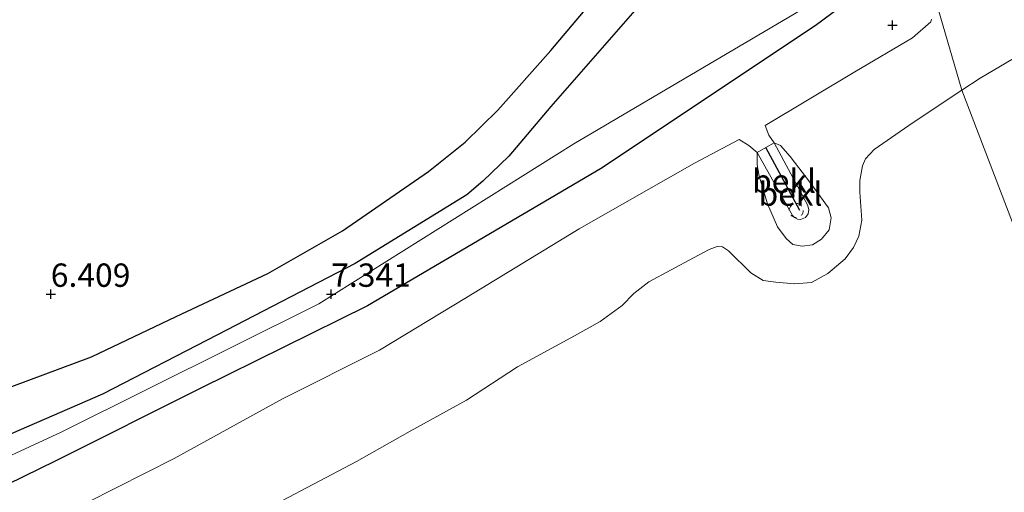
# Model space of a CAD drawing. Units: metres. Extents: x 209993 to 212295, y 456248 to 462299.
# Drawn here: x 210260 to 210366, y 456358 to 456409 of the extents above; entities that cross this region are included whole.
import ezdxf
from ezdxf.enums import TextEntityAlignment as Align

# ---------------------------------------------------------------- set-up
doc = ezdxf.new("R2010")
doc.units = ezdxf.units.M
doc.linetypes.add('VW-6060_STREEP', pattern=[1.2, 0.6, -0.6])
doc.layers.get('0').update_dxf_attribs({"lineweight": 25})
for name, color, linetype, lineweight in [('B-ME-GW-GRONDWERKLIJN-L-B1', 10, 'Continuous', 25), ('B-ME-GW-HOOGTEPUNT-S-B1', 10, 'Continuous', 25), ('B-ME-GW-KRUINLIJN-L-B1', 93, 'Continuous', 18), ('B-ME-IE-GRONDWERKLIJN-GROND_INGERICHT-GV-B6', 253, 'Continuous', 18), ('B-ME-IE-HULPGEOMETRIE-L-B1', 53, 'Continuous', 18), ('B-ME-OB-BEKLEDING-GV-B6', 253, 'Continuous', 18), ('B-ME-OB-WATERLIJN-L-B1', 133, 'OB-WATERLIJN', 18), ('B-ME-OG-BREUK-L-B1', 10, 'Continuous', 25), ('B-ME-OG-WATER-GV-B6', 153, 'Continuous', 18), ('B-ME-VV-KRIBBEN-L-B1', 10, 'Continuous', 25), ('B-ME-VW-MARKERING-BEBAKENING-S-B1', 255, 'VW-6060_STREEP', 18)]:
    doc.layers.add(name, color=color, linetype=linetype, lineweight=lineweight)
doc.styles.add('NLCS-ISO', font='NLCS-ISO.TTF')
doc.linetypes.add('OB-WATERLIJN', pattern='A,10,[32,NLCS.SHX,S=2,R=0,X=0,Y=0],-12', length=22)

# ---------------------------------------------------------------- blocks, each defined once
blk = doc.blocks.new('dtb')
blk.add_circle((0, 0), 0.75)
blk = doc.blocks.new('hoogtepunt')
for p, q in [((-0.5, 0), (0.5, 0)), ((0, 0.5), (0, -0.5))]:
    blk.add_line(p, q)

msp = doc.modelspace()

# ---------------------------------------------------------------- linework, layer by layer
at = {"layer": 'B-ME-GW-GRONDWERKLIJN-L-B1'}
for points in [[(210334.2676, 456418.7475, 6.857), (210326.5002, 456410.1439, 6.8847), (210317.2684, 456399.5651, 7.1166), (210312.7717, 456394.2476, 7.2896), (210309.982, 456391.5838, 7.3161), (210308.2759, 456390.1094, 7.3161), (210296.3134, 456382.7641, 7.2896), (210281.6161, 456375.1298, 7.2631), (210269.2798, 456368.7522, 7.3161), (210255.9457, 456362.9874, 7.4751), (210242.2782, 456356.8871, 7.5281), (210229.2792, 456351.1498, 7.6076), (210210.6775, 456344.4153, 7.6076), (210191.2378, 456336.4802, 7.6324), (210168.6177, 456328.5491, 7.5827), (210152.1097, 456323.4098, 7.5082), (210142.6726, 456320.1728, 7.5827), (210130.7371, 456316.5854, 7.7318)], [(210354.8996, 456415.1875, 7.11), (210345.533, 456408.2047, 7.1629), (210322.5794, 456392.8931, 6.913), (210297.6342, 456378.2259, 7.2159), (210279.7407, 456369.3805, 7.1629), (210264.2301, 456361.589, 7.3484), (210248.9554, 456354.1089, 7.3749), (210234.6412, 456347.8211, 7.4525), (210214.4975, 456341.0456, 7.5339), (210194.1372, 456333.4597, 7.5604), (210174.31, 456325.7463, 7.5604), (210153.1892, 456319.4104, 7.5869), (210137.272, 456314.4053, 7.6929), (210121.3319, 456308.1258, 7.7459), (210106.8798, 456303.6912, 7.7194), (210090.4576, 456298.8921, 7.7724), (210077.8888, 456295.941, 7.7724), (210065.0284, 456291.5109, 7.7988), (210049.3415, 456286.931, 7.8518), (210020.828, 456279.736, 7.82)]]:
    msp.add_polyline3d(points, dxfattribs=at)
at = {"layer": 'B-ME-GW-KRUINLIJN-L-B1'}
for points in [[(210352.5133, 456414.9714, 7.0865), (210319.7215, 456395.5562, 7.3092), (210292.4507, 456378.4366, 7.341), (210264.8788, 456364.6926, 7.4365), (210234.3424, 456350.5429, 7.691), (210214.233, 456343.3199, 7.7228), (210191.1018, 456334.6464, 7.7279), (210164.4206, 456325.1774, 7.696), (210142.627, 456318.1594, 7.7597), (210113.8204, 456308.7919, 7.9017), (210084.4982, 456300.1549, 7.859), (210053.1613, 456290.8978, 7.859), (210038.0218, 456287.1548, 7.9863), (210022.6647, 456283.5113, 7.9863), (210019.9821, 456282.7527, 7.9818)], [(210264.5449, 456355.5739, 6.695), (210276.9749, 456361.8645, 6.695), (210288.5361, 456368.2594, 6.6486), (210298.9423, 456373.4815, 6.6718), (210308.226, 456379.1167, 6.6022), (210320.3056, 456386.4549, 6.6254), (210332.6374, 456393.5074, 6.5094), (210337.3935, 456396.0299, 6.467), (210338.4304, 456395.3885, 6.332), (210339.342, 456394.635, 6.238), (210343.11, 456387.915, 6.065), (210343.338, 456387.667, 6.065), (210343.657, 456387.504, 6.065), (210343.974, 456387.47, 6.065), (210344.337, 456387.62, 6.065), (210344.523, 456387.697, 6.065), (210344.793, 456388.082, 6.065), (210344.848, 456388.527, 6.065), (210344.707, 456389.056, 6.061), (210341.169, 456395.697, 6.118), (210340.5925, 456396.5185, 6.353), (210340.2074, 456397.5224, 6.4419), (210349.7689, 456403.2834, 6.463), (210355.9509, 456406.9156, 6.463), (210357.9307, 456408.6332, 6.4862), (210357.9799, 456408.9393, 6.4862)]]:
    msp.add_polyline3d(points, dxfattribs=at)
at = {"layer": 'B-ME-IE-GRONDWERKLIJN-GROND_INGERICHT-GV-B6'}
msp.add_polyline3d([(210357.9799, 456408.9393, 6.4862), (210357.9307, 456408.6332, 6.4862), (210355.9509, 456406.9156, 6.463), (210349.7689, 456403.2834, 6.463), (210340.2074, 456397.5224, 6.4419), (210340.5925, 456396.5185, 6.353), (210341.169, 456395.697, 6.118), (210340.27, 456395.174, 6.177), (210339.342, 456394.635, 6.238), (210338.4304, 456395.3885, 6.332), (210337.3935, 456396.0299, 6.467), (210332.6374, 456393.5074, 6.5094), (210320.3056, 456386.4549, 6.6254), (210308.226, 456379.1167, 6.6022), (210298.9423, 456373.4815, 6.6718), (210288.5361, 456368.2594, 6.6486), (210276.9749, 456361.8645, 6.695), (210264.5449, 456355.5739, 6.695)], dxfattribs=at)
msp.add_polyline3d([(210357.9799, 456408.9393, 6.4862), (210357.9307, 456408.6332, 6.4862), (210355.9509, 456406.9156, 6.463), (210349.7689, 456403.2834, 6.463), (210340.2074, 456397.5224, 6.4419), (210340.5925, 456396.5185, 6.353), (210341.169, 456395.697, 6.118), (210340.27, 456395.174, 6.177), (210339.342, 456394.635, 6.238), (210338.4304, 456395.3885, 6.332), (210337.3935, 456396.0299, 6.467), (210332.6374, 456393.5074, 6.5094), (210320.3056, 456386.4549, 6.6254), (210308.226, 456379.1167, 6.6022), (210298.9423, 456373.4815, 6.6718), (210288.5361, 456368.2594, 6.6486), (210276.9749, 456361.8645, 6.695), (210264.5449, 456355.5739, 6.695)], dxfattribs=at)
at = {"layer": 'B-ME-IE-HULPGEOMETRIE-L-B1'}
msp.add_polyline3d([(210414.8942, 456250, 7.7841), (210410.3374, 456266.4671, 7.9613), (210401.7429, 456297.6531, 6.6205), (210399.2453, 456301.9552, 5.08), (210397.837, 456305.6375, 4.2286), (210361.2389, 456401.3311, 4.2286), (210357.9166, 456412.7355, 6.6089), (210356.896, 456416.053, 6.739), (210359.311, 456418.472, 6.599), (210359.6686, 456456.4632, 7.9346), (210359.6442, 456456.6158, 7.9238), (210358.9639, 456460.0856, 8.8164), (210358.6213, 456462.116, 8.8909), (210358.5221, 456462.7039, 9.0087), (210358.2163, 456464.5169, 9.0313), (210358.1236, 456465.0659, 9.0319), (210355.3231, 456475.7014, 8.933), (210331.8104, 456519.2605, 7.9512), (210316.446, 456547.978, 7.83)], dxfattribs=at)
at = {"layer": 'B-ME-OB-BEKLEDING-GV-B6'}
for points in [[(210368.739, 456405.9075, 4.1286), (210363.1818, 456402.6255, 4.1286), (210361.2389, 456401.3311, 4.2286), (210357.9166, 456412.7355, 6.6089), (210357.8961, 456413.964, 6.6486), (210357.8919, 456415.0583, 6.8574), (210358.2343, 456415.85, 6.8574), (210358.5278, 456415.9864, 6.8342), (210359.551, 456416.009, 6.695)], [(210357.9166, 456412.7355, 6.6089), (210361.2389, 456401.3311, 4.2286)], [(210264.5449, 456355.5739, 6.695), (210276.9749, 456361.8645, 6.695), (210288.5361, 456368.2594, 6.6486), (210298.9423, 456373.4815, 6.6718), (210308.226, 456379.1167, 6.6022), (210320.3056, 456386.4549, 6.6254), (210332.6374, 456393.5074, 6.5094), (210337.3935, 456396.0299, 6.467), (210338.4304, 456395.3885, 6.332), (210339.342, 456394.635, 6.238), (210339.322, 456393.339, 5.998), (210339.564, 456392.122, 5.912), (210340.433, 456389.1532, 5.4544), (210341.4983, 456386.678, 5.184), (210342.4377, 456385.447, 5.1008), (210343.1506, 456384.7853, 5.1008), (210344.1443, 456384.602, 5.1008), (210345.2611, 456384.761, 5.1008), (210346.2236, 456385.3481, 5.1008), (210347.0527, 456386.3647, 5.08), (210347.2371, 456387.6509, 5.0592), (210346.9769, 456388.719, 5.0592), (210345.0883, 456391.3265, 5.392), (210342.874, 456394.209, 5.769), (210341.817, 456395.38, 5.965), (210341.169, 456395.697, 6.118), (210340.5925, 456396.5185, 6.353), (210340.2074, 456397.5224, 6.4419), (210349.7689, 456403.2834, 6.463), (210355.9509, 456406.9156, 6.463), (210357.9307, 456408.6332, 6.4862), (210357.9799, 456408.9393, 6.4862)], [(210361.2389, 456401.3311, 4.2286), (210356.0314, 456397.8621, 4.2286), (210351.8666, 456394.9604, 4.2286), (210350.9363, 456393.9753, 4.2286), (210350.5945, 456393.2297, 4.2286), (210350.3102, 456391.6356, 4.2286), (210350.3199, 456390.3868, 4.2286), (210350.5202, 456387.3844, 4.2286), (210350.1947, 456385.6758, 4.2286), (210349.6278, 456384.4678, 4.2286), (210348.7415, 456383.2451, 4.2286), (210346.8849, 456381.6873, 4.2286), (210345.1302, 456380.7323, 4.2286), (210343.3388, 456380.5701, 4.2286), (210341.3464, 456380.7536, 4.2286), (210339.9641, 456380.9175, 4.2286), (210338.6742, 456381.7503, 4.2286), (210336.2536, 456384.1164, 4.2286), (210335.6143, 456384.5381, 4.2286), (210335.0648, 456384.5618, 4.2286), (210334.1939, 456384.2464, 4.2286), (210332.5183, 456383.3775, 4.2286), (210327.7444, 456380.7759, 4.2286), (210326.1429, 456379.5478, 4.2286), (210324.903, 456378.2563, 4.2286), (210322.5481, 456376.556, 4.2286), (210319.8004, 456374.9968, 4.2286), (210313.7064, 456371.6831, 4.2286), (210308.2505, 456368.1292, 4.2286), (210302.2166, 456364.7977, 4.2286), (210296.4814, 456361.5363, 4.2286), (210287.8925, 456357.0302, 4.2286)], [(210339.342, 456394.635, 6.238), (210343.11, 456387.915, 6.065), (210343.338, 456387.667, 6.065), (210343.657, 456387.504, 6.065), (210343.974, 456387.47, 6.065), (210344.337, 456387.62, 6.065), (210344.523, 456387.697, 6.065), (210344.793, 456388.082, 6.065), (210344.848, 456388.527, 6.065), (210344.707, 456389.056, 6.061), (210341.169, 456395.697, 6.118), (210341.817, 456395.38, 5.965), (210342.874, 456394.209, 5.769), (210345.0883, 456391.3265, 5.392), (210346.9769, 456388.719, 5.0592), (210347.2371, 456387.6509, 5.0592), (210347.0527, 456386.3647, 5.08), (210346.2236, 456385.3481, 5.1008), (210345.2611, 456384.761, 5.1008), (210344.1443, 456384.602, 5.1008), (210343.1506, 456384.7853, 5.1008), (210342.4377, 456385.447, 5.1008), (210341.4983, 456386.678, 5.184), (210340.433, 456389.1532, 5.4544), (210339.564, 456392.122, 5.912), (210339.322, 456393.339, 5.998), (210339.342, 456394.635, 6.238)], [(210341.169, 456395.697, 6.118), (210344.707, 456389.056, 6.061), (210344.848, 456388.527, 6.065), (210344.793, 456388.082, 6.065), (210344.523, 456387.697, 6.065), (210344.337, 456387.62, 6.065), (210343.974, 456387.47, 6.065), (210343.657, 456387.504, 6.065), (210343.338, 456387.667, 6.065), (210343.11, 456387.915, 6.065), (210339.342, 456394.635, 6.238), (210340.27, 456395.174, 6.177), (210341.169, 456395.697, 6.118)]]:
    msp.add_polyline3d(points, dxfattribs=at)
at = {"layer": 'B-ME-OB-WATERLIJN-L-B1'}
for points in [[(210368.739, 456405.9075, 4.1286), (210363.1818, 456402.6255, 4.1286), (210361.2389, 456401.3311, 4.2286)], [(210287.8925, 456357.0302, 4.2286), (210296.4814, 456361.5363, 4.2286), (210302.2166, 456364.7977, 4.2286), (210308.2505, 456368.1292, 4.2286), (210313.7064, 456371.6831, 4.2286), (210319.8004, 456374.9968, 4.2286), (210322.5481, 456376.556, 4.2286), (210324.903, 456378.2563, 4.2286), (210326.1429, 456379.5478, 4.2286), (210327.7444, 456380.7759, 4.2286), (210332.5183, 456383.3775, 4.2286), (210334.1939, 456384.2464, 4.2286), (210335.0648, 456384.5618, 4.2286), (210335.6143, 456384.5381, 4.2286), (210336.2536, 456384.1164, 4.2286), (210338.6742, 456381.7503, 4.2286), (210339.9641, 456380.9175, 4.2286), (210341.3464, 456380.7536, 4.2286), (210343.3388, 456380.5701, 4.2286), (210345.1302, 456380.7323, 4.2286), (210346.8849, 456381.6873, 4.2286), (210348.7415, 456383.2451, 4.2286), (210349.6278, 456384.4678, 4.2286), (210350.1947, 456385.6758, 4.2286), (210350.5202, 456387.3844, 4.2286), (210350.3199, 456390.3868, 4.2286), (210350.3102, 456391.6356, 4.2286), (210350.5945, 456393.2297, 4.2286), (210350.9363, 456393.9753, 4.2286), (210351.8666, 456394.9604, 4.2286), (210356.0314, 456397.8621, 4.2286), (210361.2389, 456401.3311, 4.2286)]]:
    msp.add_polyline3d(points, dxfattribs=at)
at = {"layer": 'B-ME-OG-BREUK-L-B1'}
msp.add_polyline3d([(210019.0468, 456292.5276, 7.4618), (210026.4274, 456294.4296, 7.4412), (210051.5535, 456300.6809, 7.1497), (210078.4598, 456307.7033, 7.1133), (210099.2254, 456312.7873, 6.8947), (210122.3287, 456319.5061, 6.8947), (210141.6007, 456326.2835, 6.7489), (210163.491, 456334.7977, 6.7125), (210181.3545, 456340.8482, 6.7489), (210202.1433, 456348.3377, 6.7125), (210227.0171, 456357.2133, 6.8218), (210246.4514, 456364.688, 6.8218), (210268.1011, 456372.7607, 6.8218), (210277.1867, 456377.0846, 6.7854), (210287.0007, 456381.7001, 6.7854), (210294.9557, 456386.2624, 6.7523), (210304.182, 456392.6175, 6.7854), (210308.0936, 456395.7505, 6.7854), (210311.6048, 456399.1677, 6.8185), (210317.2637, 456405.5607, 6.8516), (210327.5457, 456417.7874, 6.6198), (210331.345, 456422.7271, 6.6198), (210332.5436, 456424.4612, 6.6198)], dxfattribs=at)
at = {"layer": 'B-ME-OG-WATER-GV-B6'}
for points in [[(210397.837, 456305.6375, 4.2286), (210361.2389, 456401.3311, 4.2286), (210363.1818, 456402.6255, 4.1286), (210368.739, 456405.9075, 4.1286)], [(210287.8925, 456357.0302, 4.2286), (210296.4814, 456361.5363, 4.2286), (210302.2166, 456364.7977, 4.2286), (210308.2505, 456368.1292, 4.2286), (210313.7064, 456371.6831, 4.2286), (210319.8004, 456374.9968, 4.2286), (210322.5481, 456376.556, 4.2286), (210324.903, 456378.2563, 4.2286), (210326.1429, 456379.5478, 4.2286), (210327.7444, 456380.7759, 4.2286), (210332.5183, 456383.3775, 4.2286), (210334.1939, 456384.2464, 4.2286), (210335.0648, 456384.5618, 4.2286), (210335.6143, 456384.5381, 4.2286), (210336.2536, 456384.1164, 4.2286), (210338.6742, 456381.7503, 4.2286), (210339.9641, 456380.9175, 4.2286), (210341.3464, 456380.7536, 4.2286), (210343.3388, 456380.5701, 4.2286), (210345.1302, 456380.7323, 4.2286), (210346.8849, 456381.6873, 4.2286), (210348.7415, 456383.2451, 4.2286), (210349.6278, 456384.4678, 4.2286), (210350.1947, 456385.6758, 4.2286), (210350.5202, 456387.3844, 4.2286), (210350.3199, 456390.3868, 4.2286), (210350.3102, 456391.6356, 4.2286), (210350.5945, 456393.2297, 4.2286), (210350.9363, 456393.9753, 4.2286), (210351.8666, 456394.9604, 4.2286), (210356.0314, 456397.8621, 4.2286), (210361.2389, 456401.3311, 4.2286), (210397.837, 456305.6375, 4.2286)]]:
    msp.add_polyline3d(points, dxfattribs=at)
at = {"layer": 'B-ME-VV-KRIBBEN-L-B1'}
msp.add_line((210343.9071, 456388.4186, 6.216), (210340.27, 456395.174, 6.177), dxfattribs=at)

# ---------------------------------------------------------------- block references
at = {"layer": 'B-ME-GW-HOOGTEPUNT-S-B1', "rotation": 90}
for p in [(210353.824, 456408.293, 6.585), (210353.824, 456408.293, 6.585), (210263.764, 456379.476, 6.409), (210263.764, 456379.476, 6.409), (210293.765, 456379.477, 7.341), (210293.765, 456379.477, 7.341)]:
    msp.add_blockref('hoogtepunt', p, dxfattribs=at)
at = {"layer": 'B-ME-VW-MARKERING-BEBAKENING-S-B1', "rotation": 90}
msp.add_blockref('dtb', (210343.5117, 456388.434, 6.1436), dxfattribs=at)

# ---------------------------------------------------------------- texts
at = {"layer": 'B-ME-GW-HOOGTEPUNT-S-B1', "ltscale": 0.2, "style": 'NLCS-ISO'}
for s, p in [('6.409', (210263.764, 456379.476, 6.409)), ('6.409', (210263.764, 456379.476, 6.409)), ('7.341', (210293.765, 456379.477, 7.341)), ('7.341', (210293.765, 456379.477, 7.341))]:
    msp.add_text(s, height=2.5, dxfattribs=at).set_placement(p, align=Align.BOTTOM_LEFT)
at = {"layer": 'B-ME-OB-BEKLEDING-GV-B6', "ltscale": 0.2, "style": 'NLCS-ISO'}
for p in [(210342.211, 456391.5851), (210342.9008, 456390.1976)]:
    msp.add_text('bekl', height=2.5, dxfattribs=at).set_placement(p, align=Align.MIDDLE_CENTER)

doc.saveas('drawing.dxf')
